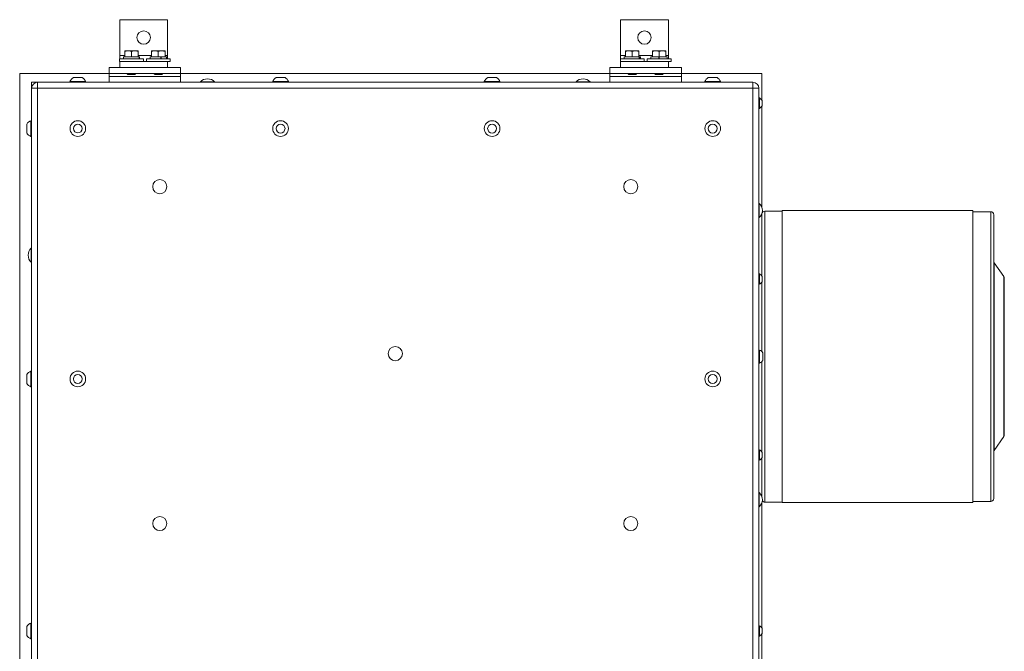
# Model space of a CAD drawing. Units: inches. Extents: x 4 to 191, y 34 to 140.
# Drawn here: x 76 to 117, y 114 to 140 of the extents above; entities that cross this region are included whole.
import ezdxf

# ---------------------------------------------------------------- set-up
doc = ezdxf.new("R2010")
doc.units = ezdxf.units.IN
doc.header["$LTSCALE"] = 18
doc.header["$MEASUREMENT"] = 0
doc.layers.add('Visible (ANSI)', color=7, linetype='Continuous', lineweight=20, true_color=0xbc4343)
doc.layers.add('Visible Narrow (ANSI)', color=7, linetype='Continuous', lineweight=9, true_color=0xbc4343)

msp = doc.modelspace()

# ---------------------------------------------------------------- linework, layer by layer
at = {"layer": 'Visible (ANSI)'}
for p, q in [((82.028, 140.408), (80.028, 140.408)), ((80.028, 138.908), (80.028, 140.408)), ((82.028, 138.908), (82.028, 140.408)), ((103.028, 140.408), (101.028, 140.408)), ((101.028, 138.908), (101.028, 140.408)), ((103.028, 138.908), (103.028, 140.408)), ((80.016, 138.762), (81.016, 138.762)), ((80.016, 138.658), (80.016, 138.762)), ((80.028, 138.762), (80.028, 138.908)), ((80.176, 138.856), (80.843, 138.856)), ((80.176, 138.762), (80.176, 138.856)), ((80.235, 139.106), (80.235, 139.081)), ((80.375, 139.106), (80.235, 139.106)), ((80.235, 139.081), (80.235, 138.856)), ((80.657, 139.106), (80.375, 139.106)), ((80.516, 139.081), (80.516, 138.856)), ((80.797, 139.106), (80.657, 139.106)), ((80.797, 139.081), (80.797, 139.106)), ((80.797, 139.081), (80.797, 138.856)), ((80.843, 138.856), (80.843, 138.762)), ((80.848, 138.856), (80.843, 138.856)), ((80.848, 138.856), (80.848, 138.762)), ((80.848, 138.856), (80.856, 138.856)), ((80.856, 138.762), (80.856, 138.856)), ((81.016, 138.658), (81.016, 138.762)), ((81.141, 138.762), (82.141, 138.762)), ((81.141, 138.658), (81.141, 138.762)), ((81.301, 138.856), (81.74, 138.856)), ((81.301, 138.762), (81.301, 138.856)), ((81.36, 139.106), (81.36, 139.081)), ((81.5, 139.106), (81.36, 139.106)), ((81.36, 139.081), (81.36, 138.856)), ((81.782, 139.106), (81.5, 139.106)), ((81.641, 139.081), (81.641, 138.856)), ((81.74, 138.856), (81.741, 138.856)), ((81.74, 138.856), (81.74, 138.762)), ((81.76, 138.856), (81.741, 138.856)), ((81.76, 138.856), (81.76, 138.762)), ((81.76, 138.856), (81.981, 138.856)), ((81.922, 139.106), (81.782, 139.106)), ((81.922, 139.081), (81.922, 139.106)), ((81.922, 139.081), (81.922, 138.856)), ((81.981, 138.762), (81.981, 138.856)), ((82.028, 138.762), (82.028, 138.908)), ((82.141, 138.658), (82.141, 138.762)), ((101.016, 138.762), (102.016, 138.762)), ((101.016, 138.658), (101.016, 138.762)), ((101.028, 138.762), (101.028, 138.908)), ((101.176, 138.856), (101.811, 138.856)), ((101.176, 138.762), (101.176, 138.856)), ((101.235, 139.106), (101.235, 139.081)), ((101.375, 139.106), (101.235, 139.106)), ((101.235, 139.081), (101.235, 138.856)), ((101.657, 139.106), (101.375, 139.106)), ((101.516, 139.081), (101.516, 138.856)), ((101.797, 139.106), (101.657, 139.106)), ((101.797, 139.081), (101.797, 139.106)), ((101.797, 139.081), (101.797, 138.856)), ((101.811, 138.856), (101.811, 138.762)), ((101.821, 138.856), (101.811, 138.856)), ((101.821, 138.856), (101.821, 138.762)), ((101.821, 138.856), (101.856, 138.856)), ((101.856, 138.762), (101.856, 138.856)), ((102.016, 138.658), (102.016, 138.762)), ((102.141, 138.762), (103.141, 138.762)), ((102.141, 138.658), (102.141, 138.762)), ((102.301, 138.856), (102.628, 138.856)), ((102.301, 138.762), (102.301, 138.856)), ((102.36, 139.106), (102.36, 139.081)), ((102.5, 139.106), (102.36, 139.106)), ((102.36, 139.081), (102.36, 138.856)), ((102.782, 139.106), (102.5, 139.106)), ((102.629, 138.856), (102.628, 138.856)), ((102.628, 138.856), (102.628, 138.762)), ((102.629, 138.856), (102.641, 138.856)), ((102.634, 138.856), (102.634, 138.762)), ((102.641, 139.081), (102.641, 138.856)), ((102.641, 138.856), (102.649, 138.856)), ((102.646, 138.856), (102.646, 138.762)), ((102.649, 138.856), (102.649, 138.856)), ((102.649, 138.856), (102.649, 138.762)), ((102.649, 138.856), (102.981, 138.856)), ((102.922, 139.106), (102.782, 139.106)), ((102.922, 139.081), (102.922, 139.106)), ((102.922, 139.081), (102.922, 138.856)), ((102.981, 138.762), (102.981, 138.856)), ((103.028, 138.762), (103.028, 138.908)), ((103.141, 138.658), (103.141, 138.762)), ((79.578, 138.408), (79.578, 138.158)), ((80.028, 138.408), (79.578, 138.408)), ((80.016, 138.658), (80.028, 138.658)), ((80.028, 138.408), (80.028, 138.658)), ((82.028, 138.658), (80.028, 138.658)), ((82.028, 138.408), (80.028, 138.408)), ((82.028, 138.408), (82.028, 138.658)), ((82.028, 138.658), (82.141, 138.658)), ((82.578, 138.408), (82.028, 138.408)), ((82.578, 138.408), (82.578, 138.158)), ((100.578, 138.408), (100.578, 138.158)), ((101.028, 138.408), (100.578, 138.408)), ((101.016, 138.658), (101.028, 138.658)), ((101.028, 138.408), (101.028, 138.658)), ((103.028, 138.658), (101.028, 138.658)), ((103.028, 138.408), (101.028, 138.408)), ((103.028, 138.408), (103.028, 138.658)), ((103.028, 138.658), (103.141, 138.658)), ((103.578, 138.408), (103.028, 138.408)), ((103.578, 138.408), (103.578, 138.158)), ((79.578, 138.158), (75.828, 138.158)), ((75.828, 138.158), (75.828, 91.408)), ((78.454, 137.982), (78.079, 137.982)), ((79.578, 138.033), (79.578, 138.158)), ((82.578, 138.158), (79.578, 138.158)), ((79.578, 137.783), (79.578, 138.033)), ((80.367, 138.106), (80.338, 138.135)), ((80.367, 138.106), (80.397, 138.106)), ((80.369, 138.154), (80.369, 138.158)), ((80.412, 138.106), (80.516, 138.106)), ((80.637, 138.144), (80.5, 138.144)), ((80.537, 138.106), (80.665, 138.106)), ((80.663, 138.122), (80.663, 138.129)), ((80.665, 138.106), (80.674, 138.115)), ((80.703, 138.158), (80.703, 138.153)), ((81.453, 138.158), (81.453, 138.153)), ((81.492, 138.106), (81.483, 138.115)), ((81.492, 138.106), (81.79, 138.106)), ((81.494, 138.122), (81.494, 138.13)), ((81.788, 138.153), (81.788, 138.158)), ((81.79, 138.106), (81.819, 138.135)), ((100.578, 138.158), (82.578, 138.158)), ((82.578, 138.033), (82.578, 138.158)), ((82.578, 137.783), (82.578, 138.033)), ((86.954, 137.982), (86.579, 137.982)), ((95.828, 137.982), (95.453, 137.982)), ((103.578, 138.158), (100.578, 138.158)), ((100.578, 138.033), (100.578, 138.158)), ((100.578, 137.783), (100.578, 138.033)), ((101.328, 138.158), (101.328, 138.153)), ((101.367, 138.106), (101.358, 138.115)), ((101.367, 138.106), (101.665, 138.106)), ((101.369, 138.122), (101.369, 138.13)), ((101.663, 138.153), (101.663, 138.158)), ((101.665, 138.106), (101.694, 138.135)), ((102.492, 138.106), (102.463, 138.135)), ((102.492, 138.106), (102.522, 138.106)), ((102.494, 138.154), (102.494, 138.158)), ((102.537, 138.106), (102.641, 138.106)), ((102.762, 138.144), (102.625, 138.144)), ((102.662, 138.106), (102.79, 138.106)), ((102.788, 138.122), (102.788, 138.129)), ((102.79, 138.106), (102.799, 138.115)), ((102.828, 138.158), (102.828, 138.153)), ((106.953, 138.158), (103.578, 138.158)), ((103.578, 138.033), (103.578, 138.158)), ((103.578, 137.783), (103.578, 138.033)), ((105.078, 137.982), (104.703, 137.982)), ((106.953, 137.03), (106.953, 138.158)), ((76.328, 137.533), (76.328, 137.783)), ((76.328, 137.783), (76.578, 137.783)), ((76.328, 137.533), (76.328, 92.033)), ((106.578, 137.783), (76.578, 137.783)), ((78.594, 137.813), (77.938, 137.813)), ((77.938, 137.783), (77.938, 137.813)), ((78.594, 137.783), (78.594, 137.813)), ((83.406, 137.798), (84, 137.798)), ((83.406, 137.798), (83.406, 137.783)), ((84, 137.798), (84, 137.783)), ((87.094, 137.813), (86.438, 137.813)), ((86.438, 137.783), (86.438, 137.813)), ((87.094, 137.783), (87.094, 137.813)), ((95.968, 137.813), (95.312, 137.813)), ((95.312, 137.783), (95.312, 137.813)), ((95.968, 137.783), (95.968, 137.813)), ((99.156, 137.798), (99.75, 137.798)), ((99.156, 137.798), (99.156, 137.783)), ((99.75, 137.798), (99.75, 137.783)), ((105.218, 137.813), (104.562, 137.813)), ((104.562, 137.783), (104.562, 137.813)), ((105.218, 137.783), (105.218, 137.813)), ((106.828, 92.033), (106.828, 137.533)), ((106.828, 137.127), (106.848, 137.127)), ((106.848, 136.69), (106.848, 137.127)), ((106.828, 136.69), (106.848, 136.69)), ((106.953, 132.534), (106.953, 136.786)), ((106.96, 136.799), (106.96, 137.018)), ((76.129, 136.033), (76.129, 135.658)), ((76.299, 136.173), (76.299, 135.517)), ((76.328, 136.173), (76.299, 136.173)), ((76.328, 135.517), (76.299, 135.517)), ((106.843, 132.705), (106.828, 132.705)), ((106.843, 132.705), (106.843, 132.111)), ((106.953, 129.655), (106.953, 132.283)), ((107.078, 132.383), (107.801, 132.383)), ((107.801, 132.403), (107.801, 120.163)), ((107.801, 132.403), (115.801, 132.403)), ((115.801, 120.163), (115.801, 132.403)), ((115.801, 132.358), (116.551, 132.358)), ((116.676, 132.233), (116.676, 120.333)), ((106.843, 132.111), (106.828, 132.111)), ((76.314, 130.236), (76.314, 130.83)), ((76.314, 130.83), (76.328, 130.83)), ((76.314, 130.236), (76.328, 130.236)), ((117.094, 129.637), (116.69, 130.214)), ((106.828, 129.752), (106.848, 129.752)), ((106.848, 129.315), (106.848, 129.752)), ((106.828, 129.315), (106.848, 129.315)), ((106.953, 126.491), (106.953, 129.411)), ((106.96, 129.424), (106.96, 129.643)), ((117.116, 129.565), (117.116, 123.001)), ((106.828, 126.557), (106.853, 126.557)), ((106.853, 126.01), (106.853, 126.557)), ((106.994, 126.127), (106.994, 126.439)), ((106.828, 126.01), (106.853, 126.01)), ((106.953, 122.28), (106.953, 126.075)), ((76.129, 125.533), (76.129, 125.158)), ((76.299, 125.673), (76.299, 125.017)), ((76.328, 125.673), (76.299, 125.673)), ((76.328, 125.017), (76.299, 125.017)), ((117.094, 122.929), (116.69, 122.353)), ((106.828, 122.377), (106.848, 122.377)), ((106.848, 121.94), (106.848, 122.377)), ((106.96, 122.049), (106.96, 122.268)), ((106.828, 121.94), (106.848, 121.94)), ((106.953, 120.409), (106.953, 122.036)), ((106.843, 120.58), (106.828, 120.58)), ((106.843, 120.58), (106.843, 119.986)), ((106.953, 114.905), (106.953, 120.158)), ((107.078, 120.183), (107.801, 120.183)), ((107.801, 120.163), (115.801, 120.163)), ((115.801, 120.208), (116.551, 120.208)), ((106.843, 119.986), (106.828, 119.986)), ((76.129, 114.971), (76.129, 114.596)), ((76.299, 115.111), (76.299, 114.455)), ((76.328, 115.111), (76.299, 115.111)), ((106.828, 115.002), (106.848, 115.002)), ((106.848, 114.565), (106.848, 115.002)), ((106.96, 114.674), (106.96, 114.893)), ((76.328, 114.455), (76.299, 114.455)), ((106.828, 114.565), (106.848, 114.565)), ((106.953, 111.409), (106.953, 114.661))]:
    msp.add_line(p, q, dxfattribs=at)
for centre, radius in [((81.028, 139.658), 0.281), ((102.028, 139.658), 0.281), ((78.266, 135.845), 0.328), ((78.266, 135.845), 0.187), ((86.766, 135.845), 0.328), ((86.766, 135.845), 0.188), ((95.64, 135.845), 0.328), ((95.64, 135.845), 0.188), ((104.89, 135.845), 0.328), ((104.89, 135.845), 0.188), ((81.703, 133.408), 0.297), ((101.453, 133.408), 0.297), ((91.578, 126.408), 0.297), ((78.266, 125.345), 0.328), ((78.266, 125.345), 0.188), ((104.89, 125.345), 0.328), ((104.89, 125.345), 0.188), ((81.703, 119.283), 0.297), ((101.453, 119.283), 0.297)]:
    msp.add_circle(centre, radius, dxfattribs=at)
for centre, radius, start, end in [((78.266, 137.684), 0.353, 122.1201, 158.4523), ((78.266, 137.684), 0.353, 21.5477, 57.8799), ((83.703, 137.525), 0.403, 42.5592, 137.4408), ((86.766, 137.684), 0.353, 122.1201, 158.4523), ((86.766, 137.684), 0.353, 21.5477, 57.8799), ((95.64, 137.684), 0.353, 122.1201, 158.4523), ((95.64, 137.684), 0.353, 21.5477, 57.8799), ((99.453, 137.525), 0.403, 42.5592, 137.4408), ((104.89, 137.684), 0.353, 122.1201, 158.4523), ((104.89, 137.684), 0.353, 21.5477, 57.8799), ((76.578, 137.533), 0.25, 90, 180), ((106.578, 137.533), 0.25, 0, 90), ((106.745, 136.908), 0.242, 26.9049, 64.6871), ((106.745, 136.908), 0.242, 295.3129, 333.0951), ((76.428, 135.845), 0.353, 111.5477, 147.8799), ((76.428, 135.845), 0.353, 212.1201, 248.4523), ((106.57, 132.408), 0.403, 312.5592, 47.4408), ((107.078, 132.258), 0.125, 90, 180), ((116.551, 132.233), 0.125, 0, 90), ((76.587, 130.533), 0.403, 132.5592, 227.4408), ((116.751, 130.257), 0.075, 180, 215), ((106.745, 129.533), 0.242, 26.9049, 64.6871), ((106.745, 129.533), 0.242, 295.3129, 333.0951), ((116.991, 129.565), 0.125, 0, 35), ((106.745, 126.283), 0.294, 32.0978, 68.451), ((106.745, 126.283), 0.294, 291.549, 327.9022), ((76.428, 125.345), 0.353, 111.5477, 147.8799), ((76.428, 125.345), 0.353, 212.1201, 248.4523), ((116.991, 123.001), 0.125, 325, 0), ((106.745, 122.158), 0.242, 26.9049, 64.6871), ((116.751, 122.31), 0.075, 145, 180), ((106.745, 122.158), 0.242, 295.3129, 333.0951), ((106.57, 120.283), 0.403, 312.5592, 47.4408), ((107.078, 120.308), 0.125, 211.1666, 270), ((116.551, 120.333), 0.125, 270, 0), ((76.428, 114.783), 0.353, 111.5477, 147.8799), ((106.745, 114.783), 0.242, 26.9049, 64.6871), ((76.428, 114.783), 0.353, 212.1201, 248.4523), ((106.745, 114.783), 0.242, 295.3129, 333.0951)]:
    msp.add_arc(centre, radius, start, end, dxfattribs=at)
for centre, ratio, start_param, end_param in [((80.507, 138.106), 0.000082, 0.759654, 0.896134), ((80.533, 138.106), 0.000066, 4.68664, 4.82313), ((102.632, 138.106), 0.000082, 0.759654, 0.896134), ((102.658, 138.106), 0.000066, 4.68664, 4.82313)]:
    msp.add_ellipse(centre, major_axis=(-0.153, 0), ratio=ratio, start_param=start_param, end_param=end_param, dxfattribs=at)
for points, weights in [([(80.235, 139.081), (80.31, 139.106), (80.375, 139.106)], [1.75525900534, 1.8910287619, 1.8910287619]), ([(80.375, 139.106), (80.441, 139.106), (80.516, 139.081)], [1.8910287619, 1.8910287619, 1.75525900534]), ([(80.516, 139.081), (80.591, 139.106), (80.657, 139.106)], [1.75525900534, 1.8910287619, 1.8910287619]), ([(80.657, 139.106), (80.722, 139.106), (80.797, 139.081)], [1.8910287619, 1.8910287619, 1.75525900534]), ([(81.36, 139.081), (81.435, 139.106), (81.5, 139.106)], [1.75525900534, 1.8910287619, 1.8910287619]), ([(81.5, 139.106), (81.566, 139.106), (81.641, 139.081)], [1.8910287619, 1.8910287619, 1.75525900534]), ([(81.641, 139.081), (81.716, 139.106), (81.782, 139.106)], [1.75525900534, 1.8910287619, 1.8910287619]), ([(81.782, 139.106), (81.847, 139.106), (81.922, 139.081)], [1.8910287619, 1.8910287619, 1.75525900534]), ([(101.235, 139.081), (101.31, 139.106), (101.375, 139.106)], [1.75525900534, 1.8910287619, 1.8910287619]), ([(101.375, 139.106), (101.441, 139.106), (101.516, 139.081)], [1.8910287619, 1.8910287619, 1.75525900534]), ([(101.516, 139.081), (101.591, 139.106), (101.657, 139.106)], [1.75525900534, 1.8910287619, 1.8910287619]), ([(101.657, 139.106), (101.722, 139.106), (101.797, 139.081)], [1.8910287619, 1.8910287619, 1.75525900534]), ([(102.36, 139.081), (102.435, 139.106), (102.5, 139.106)], [1.75525900534, 1.8910287619, 1.8910287619]), ([(102.5, 139.106), (102.566, 139.106), (102.641, 139.081)], [1.8910287619, 1.8910287619, 1.75525900534]), ([(102.641, 139.081), (102.716, 139.106), (102.782, 139.106)], [1.75525900534, 1.8910287619, 1.8910287619]), ([(102.782, 139.106), (102.847, 139.106), (102.922, 139.081)], [1.8910287619, 1.8910287619, 1.75525900534]), ([(102.495, 138.154), (102.498, 138.156), (102.513, 138.158)], [0.980694168869, 0.953892544872, 0.965392703325])]:
    msp.add_rational_spline(points, weights, degree=2, dxfattribs=at)
for points in [[(102.641, 138.856), (102.638, 138.856), (102.636, 138.856), (102.634, 138.856)], [(80.338, 138.136), (80.349, 138.142), (80.359, 138.148), (80.37, 138.154)], [(80.37, 138.154), (80.372, 138.155), (80.378, 138.157), (80.388, 138.158)], [(80.703, 138.152), (80.689, 138.144), (80.675, 138.136), (80.662, 138.129)], [(80.663, 138.122), (80.667, 138.12), (80.67, 138.118), (80.674, 138.116)], [(81.494, 138.129), (81.481, 138.137), (81.467, 138.144), (81.454, 138.152)], [(81.483, 138.116), (81.487, 138.118), (81.491, 138.121), (81.495, 138.123)], [(81.788, 138.154), (81.798, 138.148), (81.808, 138.142), (81.819, 138.136)], [(101.369, 138.129), (101.356, 138.137), (101.342, 138.144), (101.329, 138.152)], [(101.358, 138.116), (101.362, 138.118), (101.366, 138.121), (101.37, 138.123)], [(101.663, 138.154), (101.673, 138.148), (101.683, 138.142), (101.694, 138.136)], [(102.463, 138.136), (102.474, 138.142), (102.484, 138.148), (102.495, 138.154)], [(102.828, 138.152), (102.814, 138.144), (102.8, 138.136), (102.787, 138.129)], [(102.788, 138.122), (102.792, 138.12), (102.795, 138.118), (102.799, 138.116)]]:
    msp.add_open_spline(points, degree=3, dxfattribs=at)
for points, knots in [([(102.646, 138.833), (102.644, 138.833), (102.642, 138.833), (102.641, 138.833), (102.638, 138.833), (102.636, 138.832), (102.634, 138.832)], [-9.81016866, -9.81016866, -9.81016866, -9.81016866, -9.79804731, -9.79804731, -9.79804731, -9.77904594, -9.77904594, -9.77904594, -9.77904594]), ([(102.646, 138.825), (102.644, 138.825), (102.642, 138.825), (102.641, 138.825), (102.638, 138.825), (102.636, 138.825), (102.634, 138.825)], [1.48896903, 1.48896903, 1.48896903, 1.48896903, 1.50096062, 1.50096062, 1.50096062, 1.51976827, 1.51976827, 1.51976827, 1.51976827]), ([(102.646, 138.802), (102.644, 138.802), (102.642, 138.802), (102.641, 138.801), (102.638, 138.801), (102.636, 138.801), (102.634, 138.801)], [2.04645799, 2.04645799, 2.04645799, 2.04645799, 2.05861408, 2.05861408, 2.05861408, 2.07760125, 2.07760125, 2.07760125, 2.07760125]), ([(102.646, 138.794), (102.644, 138.794), (102.642, 138.794), (102.641, 138.794), (102.638, 138.794), (102.636, 138.793), (102.634, 138.793)], [-14.42320404, -14.42320404, -14.42320404, -14.42320404, -14.41114543, -14.41114543, -14.41114543, -14.39231392, -14.39231392, -14.39231392, -14.39231392]), ([(102.646, 138.77), (102.644, 138.77), (102.642, 138.77), (102.641, 138.77), (102.638, 138.77), (102.636, 138.77), (102.634, 138.77)], [-6.78424144, -6.78424144, -6.78424144, -6.78424144, -6.77214371, -6.77214371, -6.77214371, -6.75316455, -6.75316455, -6.75316455, -6.75316455]), ([(102.646, 138.763), (102.644, 138.763), (102.642, 138.763), (102.641, 138.762), (102.639, 138.762), (102.638, 138.762), (102.636, 138.762)], [4.48138007, 4.48138007, 4.48138007, 4.48138007, 4.49336698, 4.49336698, 4.49336698, 4.50596889, 4.50596889, 4.50596889, 4.50596889]), ([(80.5, 138.144), (80.485, 138.144), (80.47, 138.143), (80.441, 138.142), (80.428, 138.142), (80.398, 138.141), (80.38, 138.14), (80.353, 138.138), (80.345, 138.137), (80.338, 138.136), (80.337, 138.136), (80.338, 138.135)], [-5.257878, -5.257878, -5.257878, -5.257878, -4.857817, -4.857817, -4.46707, -4.46707, -3.90906, -3.90906, -3.421087, -3.421087, -3.176748, -3.176748, -3.176748, -3.176748]), ([(80.397, 138.106), (80.406, 138.109), (80.418, 138.112), (80.44, 138.116), (80.455, 138.119), (80.495, 138.125), (80.518, 138.128), (80.552, 138.133), (80.57, 138.135), (80.604, 138.14), (80.621, 138.142), (80.637, 138.144)], [-0.5459141, -0.5459141, -0.5459141, -0.5459141, -0.4827349, -0.4827349, -0.4039569, -0.4039569, -0.2778284, -0.2778284, -0.1417861, -0.1417861, -0.000001, -0.000001, -0.000001, -0.000001]), ([(80.412, 138.106), (80.439, 138.109), (80.478, 138.112), (80.516, 138.114), (80.552, 138.116), (80.587, 138.119), (80.614, 138.121), (80.616, 138.121), (80.618, 138.122), (80.62, 138.122), (80.643, 138.124), (80.658, 138.126), (80.662, 138.129)], [-12.3800417, -12.3800417, -12.3800417, -12.3800417, -12.0808401, -12.0808401, -12.0808401, -11.8024446, -11.8024446, -11.8024446, -11.7817783, -11.7817783, -11.7817783, -11.5267132, -11.5267132, -11.5267132, -11.5267132]), ([(80.696, 138.158), (80.691, 138.157), (80.681, 138.156), (80.668, 138.155), (80.662, 138.154), (80.656, 138.154), (80.648, 138.153), (80.617, 138.151), (80.574, 138.148), (80.53, 138.146), (80.525, 138.146), (80.521, 138.145), (80.516, 138.145), (80.511, 138.145), (80.505, 138.145), (80.5, 138.144)], [-0.6609226, -0.6609226, -0.6609226, -0.6609226, -0.4940211, -0.4940211, -0.4940211, -0.4159536, -0.4159536, -0.4159536, -0.0771176, -0.0771176, -0.0771176, -0.0406839, -0.0406839, -0.0406839, -0.000001, -0.000001, -0.000001, -0.000001]), ([(80.516, 138.106), (80.554, 138.109), (80.593, 138.112), (80.62, 138.114), (80.645, 138.116), (80.661, 138.119), (80.663, 138.121), (80.663, 138.122), (80.663, 138.122), (80.663, 138.122)], [0, 0, 0, 0, 0.294615, 0.294615, 0.294615, 0.5734764, 0.5734764, 0.5734764, 0.5890899, 0.5890899, 0.5890899, 0.5890899]), ([(80.674, 138.116), (80.675, 138.115), (80.674, 138.115), (80.668, 138.114), (80.66, 138.113), (80.64, 138.111), (80.626, 138.11), (80.597, 138.109), (80.586, 138.108), (80.562, 138.107), (80.549, 138.107), (80.537, 138.106)], [-0.6719685, -0.6719685, -0.6719685, -0.6719685, -0.5412274, -0.5412274, -0.3626316, -0.3626316, -0.1942446, -0.1942446, -0.0966002, -0.0966002, -0.000001, -0.000001, -0.000001, -0.000001]), ([(80.637, 138.144), (80.641, 138.145), (80.645, 138.145), (80.648, 138.145), (80.678, 138.147), (80.698, 138.15), (80.702, 138.152), (80.703, 138.152), (80.703, 138.153), (80.703, 138.153)], [-33.9245753, -33.9245753, -33.9245753, -33.9245753, -33.8844438, -33.8844438, -33.8844438, -33.5619561, -33.5619561, -33.5619561, -33.5126626, -33.5126626, -33.5126626, -33.5126626]), ([(81.454, 138.152), (81.454, 138.152), (81.453, 138.153), (81.453, 138.153), (81.453, 138.155), (81.462, 138.156), (81.477, 138.158)], [-33.5551748, -33.5551748, -33.5551748, -33.5551748, -33.5126626, -33.5126626, -33.5126626, -33.2700218, -33.2700218, -33.2700218, -33.2700218]), ([(81.819, 138.136), (81.82, 138.135), (81.819, 138.135), (81.812, 138.134), (81.809, 138.133), (81.795, 138.132), (81.781, 138.131), (81.757, 138.13), (81.748, 138.129), (81.72, 138.128), (81.7, 138.127), (81.659, 138.126), (81.636, 138.125), (81.592, 138.123), (81.572, 138.122), (81.538, 138.121), (81.522, 138.12), (81.498, 138.118), (81.49, 138.118), (81.483, 138.116), (81.482, 138.116), (81.483, 138.115)], [-3.281896, -3.281896, -3.281896, -3.281896, -2.98609, -2.98609, -2.797355, -2.797355, -2.410261, -2.410261, -2.223255, -2.223255, -1.856199, -1.856199, -1.521396, -1.521396, -1.236008, -1.236008, -0.973609, -0.973609, -0.749611, -0.749611, -0.616158, -0.616158, -0.616158, -0.616158]), ([(81.782, 138.158), (81.775, 138.156), (81.763, 138.155), (81.745, 138.153), (81.718, 138.151), (81.679, 138.148), (81.641, 138.145), (81.602, 138.143), (81.564, 138.14), (81.537, 138.137), (81.51, 138.135), (81.494, 138.132), (81.494, 138.13)], [25.637854, 25.637854, 25.637854, 25.637854, 25.828654, 25.828654, 25.828654, 26.121289, 26.121289, 26.121289, 26.414219, 26.414219, 26.414219, 26.707444, 26.707444, 26.707444, 26.707444]), ([(81.495, 138.123), (81.499, 138.125), (81.514, 138.128), (81.537, 138.13), (81.564, 138.132), (81.602, 138.135), (81.641, 138.137), (81.679, 138.14), (81.718, 138.143), (81.745, 138.145), (81.772, 138.148), (81.788, 138.151), (81.788, 138.153)], [0.632198, 0.632198, 0.632198, 0.632198, 0.883214, 0.883214, 0.883214, 1.177053, 1.177053, 1.177053, 1.470597, 1.470597, 1.470597, 1.763844, 1.763844, 1.763844, 1.763844]), ([(101.329, 138.152), (101.329, 138.152), (101.328, 138.153), (101.328, 138.153), (101.328, 138.155), (101.337, 138.156), (101.352, 138.158)], [-33.5551748, -33.5551748, -33.5551748, -33.5551748, -33.5126626, -33.5126626, -33.5126626, -33.2700218, -33.2700218, -33.2700218, -33.2700218]), ([(101.694, 138.136), (101.695, 138.135), (101.694, 138.135), (101.687, 138.134), (101.684, 138.133), (101.67, 138.132), (101.656, 138.131), (101.632, 138.13), (101.623, 138.129), (101.595, 138.128), (101.575, 138.127), (101.534, 138.126), (101.511, 138.125), (101.467, 138.123), (101.447, 138.122), (101.413, 138.121), (101.397, 138.12), (101.373, 138.118), (101.365, 138.118), (101.358, 138.116), (101.357, 138.116), (101.358, 138.115)], [-3.281683, -3.281683, -3.281683, -3.281683, -2.98591, -2.98591, -2.797189, -2.797189, -2.410126, -2.410126, -2.223135, -2.223135, -1.856111, -1.856111, -1.521333, -1.521333, -1.235966, -1.235966, -0.973583, -0.973583, -0.749598, -0.749598, -0.616146, -0.616146, -0.616146, -0.616146]), ([(102.625, 138.144), (102.611, 138.144), (102.597, 138.143), (102.57, 138.143), (102.558, 138.142), (102.528, 138.141), (102.51, 138.14), (102.481, 138.138), (102.472, 138.137), (102.464, 138.136), (102.462, 138.136), (102.463, 138.135)], [-3.934882, -3.934882, -3.934882, -3.934882, -3.693018, -3.693018, -3.457359, -3.457359, -3.086116, -3.086116, -2.747214, -2.747214, -2.544233, -2.544233, -2.544233, -2.544233]), ([(102.522, 138.106), (102.531, 138.109), (102.543, 138.112), (102.565, 138.116), (102.58, 138.119), (102.62, 138.125), (102.643, 138.128), (102.677, 138.133), (102.695, 138.135), (102.729, 138.14), (102.746, 138.142), (102.762, 138.144)], [-0.5459149, -0.5459149, -0.5459149, -0.5459149, -0.4827356, -0.4827356, -0.4039574, -0.4039574, -0.2778286, -0.2778286, -0.1417862, -0.1417862, -0.000001, -0.000001, -0.000001, -0.000001]), ([(102.821, 138.158), (102.813, 138.156), (102.796, 138.155), (102.773, 138.153), (102.742, 138.151), (102.697, 138.148), (102.652, 138.146), (102.648, 138.146), (102.644, 138.145), (102.641, 138.145), (102.636, 138.145), (102.63, 138.145), (102.625, 138.144)], [-0.6609236, -0.6609236, -0.6609236, -0.6609236, -0.4159543, -0.4159543, -0.4159543, -0.0679861, -0.0679861, -0.0679861, -0.040684, -0.040684, -0.040684, -0.000001, -0.000001, -0.000001, -0.000001]), ([(102.799, 138.116), (102.8, 138.115), (102.798, 138.114), (102.785, 138.113), (102.775, 138.112), (102.75, 138.11), (102.734, 138.109), (102.698, 138.108), (102.68, 138.107), (102.662, 138.106)], [-0.6816704, -0.6816704, -0.6816704, -0.6816704, -0.4877138, -0.4877138, -0.3077314, -0.3077314, -0.1415617, -0.1415617, -0.000001, -0.000001, -0.000001, -0.000001]), ([(102.762, 138.144), (102.766, 138.145), (102.77, 138.145), (102.773, 138.145), (102.803, 138.147), (102.823, 138.15), (102.827, 138.152), (102.828, 138.152), (102.828, 138.153), (102.828, 138.153)], [-33.9245753, -33.9245753, -33.9245753, -33.9245753, -33.8844438, -33.8844438, -33.8844438, -33.5614778, -33.5614778, -33.5614778, -33.5126626, -33.5126626, -33.5126626, -33.5126626])]:
    msp.add_open_spline(points, degree=3, knots=knots, dxfattribs=at)
for points, weights, knots in [([(101.369, 138.13), (101.369, 138.134), (101.412, 138.137), (101.455, 138.141), (101.516, 138.145), (101.577, 138.149), (101.62, 138.153), (101.647, 138.156), (101.657, 138.158)], [1, 0.923879532511, 1, 0.923879532511, 1, 0.923879532511, 1, 0.950475927808, 0.965392703325], [0.05769231, 0.05769231, 0.05769231, 0.06730769, 0.06730769, 0.07692308, 0.07692308, 0.08653846, 0.08653846, 0.09279424, 0.09279424, 0.09279424]), ([(101.37, 138.123), (101.376, 138.126), (101.412, 138.13), (101.455, 138.134), (101.516, 138.137), (101.577, 138.141), (101.62, 138.145), (101.663, 138.149), (101.663, 138.153)], [0.980694168869, 0.935222787624, 1, 0.923879532511, 1, 0.923879532511, 1, 0.923879532511, 1], [0.05912516, 0.05912516, 0.05912516, 0.06730769, 0.06730769, 0.07692308, 0.07692308, 0.08653846, 0.08653846, 0.09615385, 0.09615385, 0.09615385]), ([(102.537, 138.106), (102.58, 138.11), (102.641, 138.114), (102.702, 138.118), (102.745, 138.122), (102.781, 138.125), (102.787, 138.129)], [1, 0.923879532511, 1, 0.923879532511, 1, 0.935222787624, 0.98069416887], [0.02884615, 0.02884615, 0.02884615, 0.03846154, 0.03846154, 0.04807692, 0.04807692, 0.05625945, 0.05625945, 0.05625945]), ([(102.641, 138.106), (102.702, 138.11), (102.745, 138.114), (102.788, 138.118), (102.788, 138.122)], [1, 0.923879532511, 1, 0.923879532511, 1], [0.03846154, 0.03846154, 0.03846154, 0.04807692, 0.04807692, 0.05769231, 0.05769231, 0.05769231])]:
    msp.add_rational_spline(points, weights, degree=2, knots=knots, dxfattribs=at)
at = {"layer": 'Visible Narrow (ANSI)'}
for p, q in [((80.235, 138.908), (80.028, 138.908)), ((81.36, 138.908), (80.797, 138.908)), ((82.028, 138.908), (81.922, 138.908)), ((101.235, 138.908), (101.028, 138.908)), ((102.36, 138.908), (101.797, 138.908)), ((103.028, 138.908), (102.922, 138.908)), ((82.578, 138.033), (79.578, 138.033)), ((103.578, 138.033), (100.578, 138.033)), ((76.328, 137.533), (76.578, 137.533)), ((76.578, 137.783), (76.578, 137.533)), ((76.578, 137.533), (106.578, 137.533)), ((76.578, 92.033), (76.578, 137.533)), ((106.578, 137.783), (106.578, 137.533)), ((106.578, 137.533), (106.578, 92.033)), ((106.828, 137.533), (106.578, 137.533)), ((107.078, 132.383), (107.078, 120.183)), ((116.551, 120.208), (116.551, 132.358)), ((116.69, 130.214), (116.69, 122.353)), ((117.094, 122.929), (117.094, 129.637))]:
    msp.add_line(p, q, dxfattribs=at)

doc.saveas('drawing.dxf')
